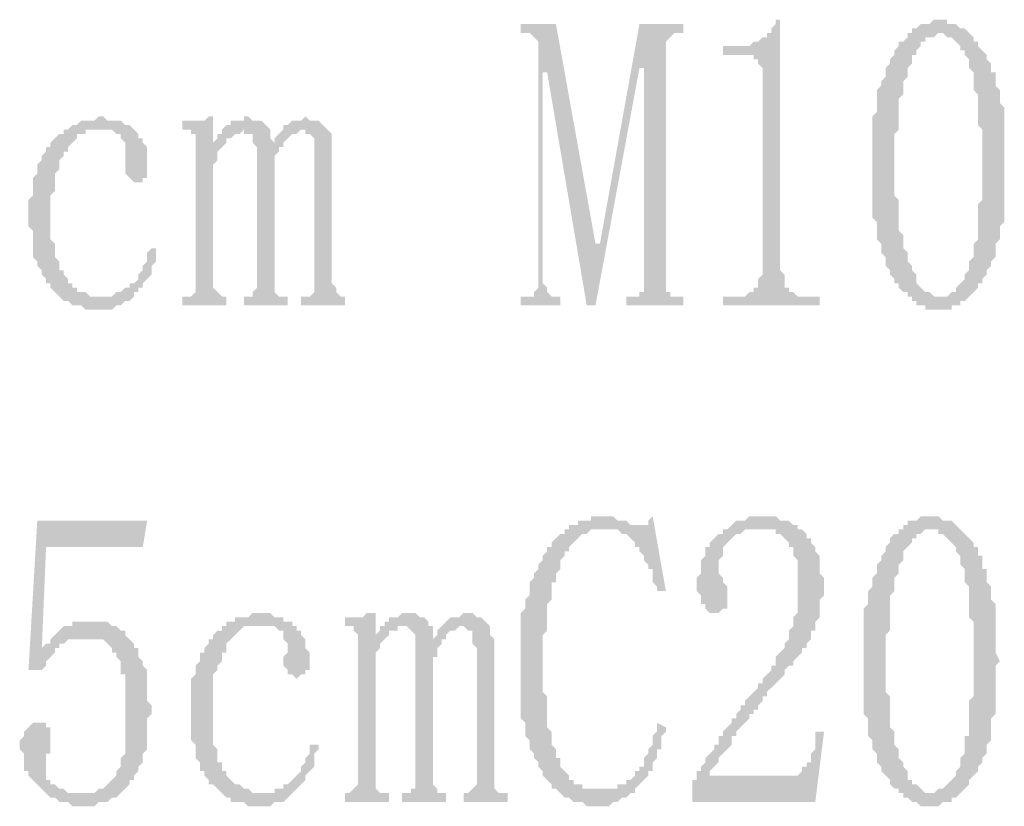
# Paper-space layout 'Layout1' of a CAD drawing. Extents: x 326 to 5490, y -462 to 203.
# Drawn here: x 5404 to 5414, y -243 to -235 of the extents above; entities that cross this region are included whole.
import ezdxf

# ---------------------------------------------------------------- set-up
doc = ezdxf.new("R2010")
doc.units = 0
doc.header["$LTSCALE"] = 2
doc.layers.get('0').update_dxf_attribs({"linetype": 'CONTINUOUS'})

psp = doc.layouts.get("Layout1")

# ---------------------------------------------------------------- hatches: boundary and pattern name
h = psp.add_hatch(color=5)
h.dxf.hatch_style = 2
h.paths.add_polyline_path([(5411.68646, -235.05828), (5411.68646, -237.47128), (5411.72879, -237.51361), (5411.72879, -237.55595), (5411.72879, -237.59828), (5411.72879, -237.64061), (5411.77113, -237.64061), (5411.77113, -237.68295), (5411.81346, -237.68295), (5411.85579, -237.72528), (5411.89813, -237.72528), (5411.94046, -237.72528), (5412.06746, -237.72528), (5412.06746, -237.80995), (5411.13613, -237.80995), (5411.13613, -237.72528), (5411.26313, -237.72528), (5411.30546, -237.72528), (5411.34779, -237.72528), (5411.39013, -237.68295), (5411.43246, -237.68295), (5411.43246, -237.64061), (5411.47479, -237.64061), (5411.47479, -237.59828), (5411.47479, -237.55595), (5411.51713, -237.51361), (5411.51713, -237.47128), (5411.51713, -235.56628), (5411.51713, -235.52395), (5411.47479, -235.48161), (5411.47479, -235.43928), (5411.43246, -235.43928), (5411.43246, -235.39695), (5411.39013, -235.39695), (5411.13613, -235.39695), (5411.13613, -235.31228), (5411.26313, -235.31228), (5411.30546, -235.31228), (5411.34779, -235.31228), (5411.39013, -235.31228), (5411.43246, -235.26995), (5411.47479, -235.26995), (5411.51713, -235.22761), (5411.55946, -235.22761), (5411.55946, -235.18528), (5411.60179, -235.18528), (5411.60179, -235.14295), (5411.64413, -235.10061), (5411.64413, -235.05828)])
h = psp.add_hatch(color=5)
h.paths.add_polyline_path([(5413.21046, -235.18528), (5413.16813, -235.22761), (5413.12579, -235.22761), (5413.08346, -235.22761), (5413.08346, -235.26995), (5413.04113, -235.26995), (5413.04113, -235.31228), (5412.99879, -235.35461), (5412.99879, -235.39695), (5412.95646, -235.39695), (5412.95646, -235.43928), (5412.95646, -235.48161), (5412.91413, -235.52395), (5412.91413, -235.56628), (5412.91413, -235.60861), (5412.87179, -235.65095), (5412.87179, -235.69328), (5412.87179, -235.73561), (5412.87179, -235.77795), (5412.82946, -235.82028), (5412.82946, -235.86261), (5412.82946, -235.90495), (5412.82946, -235.94728), (5412.82946, -235.98961), (5412.82946, -236.03195), (5412.82946, -236.07428), (5412.82946, -236.11661), (5412.78713, -236.15895), (5412.78713, -236.20128), (5412.78713, -236.24361), (5412.78713, -236.28595), (5412.78713, -236.32828), (5412.78713, -236.37061), (5412.78713, -236.45528), (5412.78713, -236.49761), (5412.78713, -236.53995), (5412.78713, -236.58228), (5412.78713, -236.66695), (5412.78713, -236.70928), (5412.78713, -236.75161), (5412.82946, -236.79395), (5412.82946, -236.83628), (5412.82946, -236.87861), (5412.82946, -236.92095), (5412.82946, -236.96328), (5412.82946, -237.00561), (5412.82946, -237.04795), (5412.82946, -237.09028), (5412.87179, -237.13261), (5412.87179, -237.17495), (5412.87179, -237.21728), (5412.87179, -237.25961), (5412.91413, -237.30195), (5412.91413, -237.34428), (5412.91413, -237.38661), (5412.95646, -237.42895), (5412.95646, -237.47128), (5412.99879, -237.51361), (5412.99879, -237.55595), (5412.99879, -237.59828), (5413.04113, -237.64061), (5413.08346, -237.68295), (5413.12579, -237.68295), (5413.16813, -237.72528), (5413.21046, -237.72528), (5413.25279, -237.72528), (5413.29513, -237.72528), (5413.33746, -237.68295), (5413.37979, -237.68295), (5413.37979, -237.64061), (5413.42213, -237.59828), (5413.46446, -237.55595), (5413.46446, -237.51361), (5413.50679, -237.47128), (5413.50679, -237.42895), (5413.50679, -237.38661), (5413.54913, -237.34428), (5413.54913, -237.30195), (5413.54913, -237.25961), (5413.54913, -237.21728), (5413.59146, -237.17495), (5413.59146, -237.13261), (5413.59146, -237.09028), (5413.59146, -237.04795), (5413.59146, -237.00561), (5413.59146, -236.96328), (5413.59146, -236.92095), (5413.59146, -236.87861), (5413.59146, -236.83628), (5413.63379, -236.79395), (5413.63379, -236.75161), (5413.63379, -236.70928), (5413.63379, -236.66695), (5413.63379, -236.62461), (5413.63379, -236.58228), (5413.63379, -236.53995), (5413.63379, -236.49761), (5413.63379, -236.45528), (5413.63379, -236.41295), (5413.63379, -236.37061), (5413.63379, -236.32828), (5413.63379, -236.24361), (5413.63379, -236.20128), (5413.63379, -236.15895), (5413.63379, -236.11661), (5413.59146, -236.07428), (5413.59146, -236.03195), (5413.59146, -235.98961), (5413.59146, -235.94728), (5413.59146, -235.90495), (5413.59146, -235.86261), (5413.59146, -235.82028), (5413.59146, -235.77795), (5413.54913, -235.73561), (5413.54913, -235.69328), (5413.54913, -235.65095), (5413.54913, -235.60861), (5413.54913, -235.56628), (5413.50679, -235.52395), (5413.50679, -235.48161), (5413.50679, -235.43928), (5413.46446, -235.39695), (5413.46446, -235.35461), (5413.42213, -235.35461), (5413.42213, -235.31228), (5413.37979, -235.26995), (5413.33746, -235.22761), (5413.29513, -235.22761), (5413.25279, -235.18528)])
h.paths.add_polyline_path([(5413.21046, -237.85228), (5413.16813, -237.85228), (5413.12579, -237.85228), (5413.08346, -237.85228), (5413.08346, -237.80995), (5413.04113, -237.80995), (5412.99879, -237.80995), (5412.99879, -237.76761), (5412.95646, -237.76761), (5412.95646, -237.72528), (5412.91413, -237.72528), (5412.91413, -237.68295), (5412.87179, -237.68295), (5412.82946, -237.64061), (5412.82946, -237.59828), (5412.78713, -237.59828), (5412.78713, -237.55595), (5412.74479, -237.51361), (5412.74479, -237.47128), (5412.70246, -237.42895), (5412.70246, -237.38661), (5412.70246, -237.34428), (5412.66013, -237.30195), (5412.66013, -237.25961), (5412.66013, -237.21728), (5412.61779, -237.17495), (5412.61779, -237.13261), (5412.61779, -237.09028), (5412.61779, -237.04795), (5412.61779, -237.00561), (5412.57546, -236.96328), (5412.57546, -236.92095), (5412.57546, -236.87861), (5412.57546, -236.83628), (5412.57546, -236.75161), (5412.57546, -236.70928), (5412.57546, -236.66695), (5412.57546, -236.62461), (5412.57546, -236.58228), (5412.57546, -236.53995), (5412.57546, -236.49761), (5412.57546, -236.45528), (5412.57546, -236.41295), (5412.57546, -236.37061), (5412.57546, -236.32828), (5412.57546, -236.28595), (5412.57546, -236.24361), (5412.57546, -236.20128), (5412.57546, -236.11661), (5412.57546, -236.07428), (5412.57546, -236.03195), (5412.57546, -235.98961), (5412.61779, -235.94728), (5412.61779, -235.90495), (5412.61779, -235.86261), (5412.61779, -235.82028), (5412.61779, -235.77795), (5412.61779, -235.73561), (5412.66013, -235.69328), (5412.66013, -235.65095), (5412.70246, -235.60861), (5412.70246, -235.56628), (5412.70246, -235.52395), (5412.74479, -235.48161), (5412.74479, -235.43928), (5412.78713, -235.39695), (5412.78713, -235.35461), (5412.82946, -235.31228), (5412.82946, -235.26995), (5412.87179, -235.26995), (5412.91413, -235.22761), (5412.91413, -235.18528), (5412.95646, -235.18528), (5412.95646, -235.14295), (5412.99879, -235.14295), (5413.04113, -235.10061), (5413.08346, -235.10061), (5413.12579, -235.10061), (5413.16813, -235.05828), (5413.21046, -235.05828), (5413.25279, -235.05828), (5413.29513, -235.05828), (5413.29513, -235.10061), (5413.33746, -235.10061), (5413.37979, -235.10061), (5413.42213, -235.14295), (5413.46446, -235.14295), (5413.50679, -235.18528), (5413.54913, -235.22761), (5413.54913, -235.26995), (5413.59146, -235.26995), (5413.59146, -235.31228), (5413.63379, -235.35461), (5413.67613, -235.39695), (5413.67613, -235.43928), (5413.71846, -235.48161), (5413.71846, -235.52395), (5413.71846, -235.56628), (5413.76079, -235.56628), (5413.76079, -235.60861), (5413.76079, -235.65095), (5413.76079, -235.69328), (5413.80313, -235.73561), (5413.80313, -235.77795), (5413.80313, -235.82028), (5413.80313, -235.86261), (5413.84546, -235.90495), (5413.84546, -235.94728), (5413.84546, -235.98961), (5413.84546, -236.03195), (5413.84546, -236.07428), (5413.84546, -236.11661), (5413.84546, -236.15895), (5413.84546, -236.20128), (5413.84546, -236.24361), (5413.84546, -236.28595), (5413.84546, -236.32828), (5413.84546, -236.41295), (5413.84546, -236.45528), (5413.84546, -236.49761), (5413.84546, -236.53995), (5413.84546, -236.58228), (5413.84546, -236.66695), (5413.84546, -236.70928), (5413.84546, -236.75161), (5413.84546, -236.79395), (5413.84546, -236.83628), (5413.84546, -236.87861), (5413.84546, -236.92095), (5413.84546, -236.96328), (5413.84546, -237.00561), (5413.80313, -237.04795), (5413.80313, -237.09028), (5413.80313, -237.13261), (5413.80313, -237.17495), (5413.76079, -237.21728), (5413.76079, -237.25961), (5413.76079, -237.30195), (5413.76079, -237.34428), (5413.71846, -237.38661), (5413.71846, -237.42895), (5413.67613, -237.47128), (5413.67613, -237.51361), (5413.63379, -237.55595), (5413.63379, -237.59828), (5413.59146, -237.59828), (5413.59146, -237.64061), (5413.54913, -237.68295), (5413.50679, -237.72528), (5413.46446, -237.76761), (5413.42213, -237.76761), (5413.42213, -237.80995), (5413.37979, -237.80995), (5413.33746, -237.80995), (5413.33746, -237.85228), (5413.29513, -237.85228), (5413.25279, -237.85228)])
h = psp.add_hatch(color=5)
h.dxf.hatch_style = 2
h.paths.add_polyline_path([(5410.58579, -237.59828), (5410.58579, -237.64061), (5410.58579, -237.68295), (5410.62813, -237.68295), (5410.62813, -237.72528), (5410.67046, -237.72528), (5410.75513, -237.72528), (5410.75513, -237.80995), (5410.20479, -237.80995), (5410.20479, -237.72528), (5410.24713, -237.72528), (5410.28946, -237.72528), (5410.33179, -237.72528), (5410.33179, -237.68295), (5410.37413, -237.68295), (5410.37413, -237.64061), (5410.37413, -237.59828), (5410.37413, -235.52395), (5410.33179, -235.52395), (5409.90846, -237.80995), (5409.82379, -237.80995), (5409.44279, -235.56628), (5409.40046, -235.56628), (5409.40046, -237.59828), (5409.44279, -237.64061), (5409.44279, -237.68295), (5409.48513, -237.72528), (5409.52746, -237.72528), (5409.56979, -237.72528), (5409.56979, -237.80995), (5409.18879, -237.80995), (5409.18879, -237.72528), (5409.23113, -237.72528), (5409.27346, -237.72528), (5409.31579, -237.72528), (5409.31579, -237.68295), (5409.35813, -237.64061), (5409.35813, -237.59828), (5409.35813, -235.31228), (5409.35813, -235.26995), (5409.31579, -235.22761), (5409.27346, -235.18528), (5409.23113, -235.18528), (5409.18879, -235.18528), (5409.18879, -235.10061), (5409.52746, -235.10061), (5409.90846, -237.21728), (5409.95079, -237.21728), (5410.33179, -235.10061), (5410.75513, -235.10061), (5410.75513, -235.18528), (5410.67046, -235.18528), (5410.62813, -235.22761), (5410.58579, -235.26995), (5410.58579, -235.31228)])
h = psp.add_hatch(color=5)
h.dxf.hatch_style = 2
h.paths.add_polyline_path([(5405.37879, -236.45528), (5405.37879, -236.41295), (5405.37879, -236.37061), (5405.37879, -236.32828), (5405.37879, -236.28595), (5405.37879, -236.24361), (5405.33646, -236.20128), (5405.33646, -236.15895), (5405.29413, -236.15895), (5405.25179, -236.11661), (5405.20946, -236.11661), (5405.16713, -236.11661), (5405.12479, -236.11661), (5405.08246, -236.11661), (5405.04013, -236.11661), (5404.99779, -236.11661), (5404.99779, -236.15895), (5404.95546, -236.15895), (5404.91313, -236.15895), (5404.91313, -236.20128), (5404.87079, -236.24361), (5404.82846, -236.28595), (5404.82846, -236.32828), (5404.78613, -236.32828), (5404.78613, -236.37061), (5404.74379, -236.41295), (5404.74379, -236.45528), (5404.74379, -236.49761), (5404.70146, -236.53995), (5404.70146, -236.58228), (5404.70146, -236.62461), (5404.70146, -236.66695), (5404.70146, -236.70928), (5404.65913, -236.75161), (5404.65913, -236.79395), (5404.65913, -236.83628), (5404.65913, -236.87861), (5404.65913, -236.92095), (5404.65913, -236.96328), (5404.65913, -237.00561), (5404.65913, -237.04795), (5404.65913, -237.09028), (5404.65913, -237.13261), (5404.65913, -237.17495), (5404.70146, -237.21728), (5404.70146, -237.25961), (5404.70146, -237.30195), (5404.70146, -237.34428), (5404.74379, -237.38661), (5404.74379, -237.42895), (5404.74379, -237.47128), (5404.78613, -237.47128), (5404.78613, -237.51361), (5404.82846, -237.55595), (5404.82846, -237.59828), (5404.87079, -237.59828), (5404.87079, -237.64061), (5404.91313, -237.64061), (5404.91313, -237.68295), (5404.95546, -237.68295), (5404.99779, -237.68295), (5405.04013, -237.72528), (5405.08246, -237.72528), (5405.12479, -237.72528), (5405.16713, -237.72528), (5405.20946, -237.72528), (5405.25179, -237.72528), (5405.29413, -237.68295), (5405.33646, -237.68295), (5405.37879, -237.64061), (5405.42113, -237.64061), (5405.42113, -237.59828), (5405.46346, -237.59828), (5405.50579, -237.55595), (5405.50579, -237.51361), (5405.54813, -237.47128), (5405.54813, -237.42895), (5405.59046, -237.38661), (5405.59046, -237.34428), (5405.59046, -237.30195), (5405.63279, -237.25961), (5405.67513, -237.25961), (5405.67513, -237.30195), (5405.67513, -237.34428), (5405.67513, -237.38661), (5405.63279, -237.42895), (5405.63279, -237.47128), (5405.63279, -237.51361), (5405.59046, -237.55595), (5405.54813, -237.59828), (5405.54813, -237.64061), (5405.50579, -237.64061), (5405.50579, -237.68295), (5405.46346, -237.68295), (5405.46346, -237.72528), (5405.42113, -237.76761), (5405.37879, -237.76761), (5405.33646, -237.80995), (5405.29413, -237.80995), (5405.25179, -237.85228), (5405.20946, -237.85228), (5405.16713, -237.85228), (5405.12479, -237.85228), (5405.08246, -237.85228), (5405.04013, -237.85228), (5404.99779, -237.85228), (5404.95546, -237.80995), (5404.91313, -237.80995), (5404.87079, -237.80995), (5404.82846, -237.76761), (5404.78613, -237.76761), (5404.74379, -237.72528), (5404.70146, -237.68295), (5404.65913, -237.64061), (5404.65913, -237.59828), (5404.61679, -237.59828), (5404.61679, -237.55595), (5404.57446, -237.51361), (5404.57446, -237.47128), (5404.53213, -237.42895), (5404.53213, -237.38661), (5404.48979, -237.34428), (5404.48979, -237.30195), (5404.48979, -237.25961), (5404.48979, -237.21728), (5404.48979, -237.17495), (5404.48979, -237.13261), (5404.48979, -237.09028), (5404.44746, -237.04795), (5404.44746, -237.00561), (5404.44746, -236.96328), (5404.44746, -236.92095), (5404.44746, -236.87861), (5404.44746, -236.83628), (5404.44746, -236.79395), (5404.48979, -236.75161), (5404.48979, -236.70928), (5404.48979, -236.66695), (5404.48979, -236.62461), (5404.48979, -236.58228), (5404.53213, -236.53995), (5404.53213, -236.49761), (5404.53213, -236.45528), (5404.57446, -236.41295), (5404.57446, -236.37061), (5404.61679, -236.32828), (5404.61679, -236.28595), (5404.65913, -236.28595), (5404.65913, -236.24361), (5404.70146, -236.20128), (5404.74379, -236.15895), (5404.78613, -236.15895), (5404.78613, -236.11661), (5404.82846, -236.11661), (5404.87079, -236.07428), (5404.91313, -236.07428), (5404.95546, -236.03195), (5404.99779, -236.03195), (5405.04013, -236.03195), (5405.08246, -236.03195), (5405.12479, -235.98961), (5405.16713, -235.98961), (5405.20946, -236.03195), (5405.25179, -236.03195), (5405.29413, -236.03195), (5405.33646, -236.03195), (5405.37879, -236.07428), (5405.42113, -236.07428), (5405.46346, -236.11661), (5405.50579, -236.15895), (5405.50579, -236.20128), (5405.54813, -236.20128), (5405.54813, -236.24361), (5405.59046, -236.28595), (5405.59046, -236.32828), (5405.59046, -236.37061), (5405.59046, -236.41295), (5405.59046, -236.45528), (5405.59046, -236.49761), (5405.59046, -236.53995), (5405.59046, -236.58228), (5405.54813, -236.58228), (5405.54813, -236.62461), (5405.50579, -236.62461), (5405.46346, -236.62461), (5405.42113, -236.58228), (5405.37879, -236.53995), (5405.37879, -236.49761)])
h = psp.add_hatch(color=5)
h.dxf.hatch_style = 2
h.paths.add_polyline_path([(5405.97146, -236.03195), (5406.01379, -236.03195), (5406.05613, -236.03195), (5406.09846, -236.03195), (5406.14079, -236.03195), (5406.18313, -235.98961), (5406.22546, -235.98961), (5406.22546, -236.24361), (5406.26779, -236.20128), (5406.26779, -236.15895), (5406.31013, -236.15895), (5406.31013, -236.11661), (5406.35246, -236.07428), (5406.39479, -236.07428), (5406.39479, -236.03195), (5406.43713, -236.03195), (5406.47946, -236.03195), (5406.52179, -236.03195), (5406.52179, -235.98961), (5406.56413, -235.98961), (5406.60646, -236.03195), (5406.64879, -236.03195), (5406.69113, -236.03195), (5406.73346, -236.07428), (5406.77579, -236.11661), (5406.77579, -236.15895), (5406.77579, -236.20128), (5406.81813, -236.24361), (5406.81813, -236.20128), (5406.86046, -236.15895), (5406.90279, -236.11661), (5406.90279, -236.07428), (5406.94513, -236.07428), (5406.98746, -236.03195), (5407.02979, -236.03195), (5407.07213, -236.03195), (5407.11446, -235.98961), (5407.15679, -236.03195), (5407.19913, -236.03195), (5407.24146, -236.03195), (5407.28379, -236.07428), (5407.32613, -236.11661), (5407.36846, -236.15895), (5407.36846, -236.20128), (5407.36846, -236.24361), (5407.36846, -236.28595), (5407.36846, -236.32828), (5407.36846, -236.37061), (5407.36846, -236.41295), (5407.36846, -237.59828), (5407.41079, -237.64061), (5407.41079, -237.68295), (5407.45313, -237.72528), (5407.49546, -237.72528), (5407.49546, -237.80995), (5407.07213, -237.80995), (5407.07213, -237.72528), (5407.11446, -237.72528), (5407.15679, -237.72528), (5407.19913, -237.68295), (5407.19913, -237.64061), (5407.19913, -237.59828), (5407.19913, -236.41295), (5407.19913, -236.37061), (5407.19913, -236.32828), (5407.19913, -236.28595), (5407.19913, -236.24361), (5407.19913, -236.20128), (5407.15679, -236.15895), (5407.11446, -236.15895), (5407.11446, -236.11661), (5407.07213, -236.11661), (5407.02979, -236.15895), (5406.98746, -236.15895), (5406.94513, -236.20128), (5406.90279, -236.24361), (5406.90279, -236.28595), (5406.86046, -236.28595), (5406.86046, -236.32828), (5406.81813, -236.37061), (5406.81813, -236.41295), (5406.81813, -236.45528), (5406.81813, -237.59828), (5406.81813, -237.64061), (5406.81813, -237.68295), (5406.86046, -237.72528), (5406.90279, -237.72528), (5406.94513, -237.72528), (5406.94513, -237.80995), (5406.52179, -237.80995), (5406.52179, -237.72528), (5406.56413, -237.72528), (5406.60646, -237.72528), (5406.60646, -237.68295), (5406.64879, -237.64061), (5406.64879, -237.59828), (5406.64879, -236.41295), (5406.64879, -236.37061), (5406.64879, -236.32828), (5406.64879, -236.28595), (5406.60646, -236.24361), (5406.60646, -236.20128), (5406.60646, -236.15895), (5406.56413, -236.15895), (5406.52179, -236.15895), (5406.52179, -236.11661), (5406.47946, -236.15895), (5406.43713, -236.15895), (5406.39479, -236.20128), (5406.35246, -236.20128), (5406.35246, -236.24361), (5406.31013, -236.28595), (5406.26779, -236.32828), (5406.26779, -236.37061), (5406.26779, -236.41295), (5406.22546, -236.45528), (5406.22546, -237.59828), (5406.22546, -237.64061), (5406.26779, -237.68295), (5406.31013, -237.72528), (5406.35246, -237.72528), (5406.35246, -237.80995), (5405.92913, -237.80995), (5405.92913, -237.72528), (5405.97146, -237.72528), (5406.01379, -237.72528), (5406.05613, -237.68295), (5406.05613, -237.64061), (5406.05613, -237.59828), (5406.05613, -236.24361), (5406.05613, -236.20128), (5406.05613, -236.15895), (5406.01379, -236.15895), (5406.01379, -236.11661), (5405.92913, -236.11661), (5405.92913, -236.03195)])
h = psp.add_hatch(color=5)
h.dxf.hatch_style = 2
h.paths.add_polyline_path([(5405.08246, -240.85795), (5405.12479, -240.85795), (5405.16713, -240.85795), (5405.20946, -240.85795), (5405.25179, -240.90028), (5405.29413, -240.90028), (5405.33646, -240.94261), (5405.37879, -240.94261), (5405.37879, -240.98495), (5405.42113, -241.02728), (5405.46346, -241.06961), (5405.46346, -241.11195), (5405.50579, -241.11195), (5405.50579, -241.15428), (5405.50579, -241.19661), (5405.54813, -241.23895), (5405.54813, -241.28128), (5405.59046, -241.32361), (5405.59046, -241.36595), (5405.59046, -241.40828), (5405.59046, -241.45061), (5405.59046, -241.49295), (5405.59046, -241.53528), (5405.59046, -241.57761), (5405.59046, -241.61995), (5405.63279, -241.66228), (5405.63279, -241.70461), (5405.63279, -241.74695), (5405.59046, -241.78928), (5405.59046, -241.83161), (5405.59046, -241.87395), (5405.59046, -241.91628), (5405.59046, -241.95861), (5405.59046, -242.00095), (5405.59046, -242.04328), (5405.59046, -242.08561), (5405.54813, -242.12795), (5405.54813, -242.17028), (5405.54813, -242.21261), (5405.50579, -242.25495), (5405.50579, -242.29728), (5405.46346, -242.33961), (5405.46346, -242.38195), (5405.42113, -242.38195), (5405.42113, -242.42428), (5405.37879, -242.46661), (5405.33646, -242.50895), (5405.29413, -242.55128), (5405.25179, -242.55128), (5405.20946, -242.59361), (5405.16713, -242.59361), (5405.12479, -242.59361), (5405.08246, -242.63595), (5405.04013, -242.63595), (5404.99779, -242.63595), (5404.95546, -242.63595), (5404.91313, -242.63595), (5404.87079, -242.63595), (5404.82846, -242.59361), (5404.78613, -242.59361), (5404.74379, -242.59361), (5404.70146, -242.55128), (5404.65913, -242.55128), (5404.61679, -242.50895), (5404.57446, -242.46661), (5404.53213, -242.42428), (5404.48979, -242.38195), (5404.44746, -242.33961), (5404.44746, -242.29728), (5404.40513, -242.29728), (5404.40513, -242.25495), (5404.40513, -242.21261), (5404.40513, -242.17028), (5404.40513, -242.12795), (5404.36279, -242.08561), (5404.36279, -242.04328), (5404.36279, -242.00095), (5404.40513, -241.95861), (5404.40513, -241.91628), (5404.44746, -241.87395), (5404.48979, -241.83161), (5404.53213, -241.83161), (5404.57446, -241.83161), (5404.61679, -241.83161), (5404.61679, -241.87395), (5404.65913, -241.87395), (5404.65913, -241.91628), (5404.65913, -241.95861), (5404.65913, -242.00095), (5404.65913, -242.04328), (5404.65913, -242.08561), (5404.65913, -242.12795), (5404.61679, -242.12795), (5404.61679, -242.17028), (5404.61679, -242.21261), (5404.61679, -242.25495), (5404.61679, -242.29728), (5404.61679, -242.33961), (5404.61679, -242.38195), (5404.65913, -242.38195), (5404.65913, -242.42428), (5404.70146, -242.42428), (5404.74379, -242.46661), (5404.78613, -242.46661), (5404.82846, -242.50895), (5404.87079, -242.50895), (5404.91313, -242.50895), (5404.95546, -242.50895), (5404.99779, -242.50895), (5405.04013, -242.50895), (5405.08246, -242.50895), (5405.12479, -242.46661), (5405.16713, -242.46661), (5405.20946, -242.42428), (5405.25179, -242.38195), (5405.29413, -242.33961), (5405.29413, -242.29728), (5405.33646, -242.25495), (5405.33646, -242.21261), (5405.33646, -242.17028), (5405.37879, -242.12795), (5405.37879, -242.08561), (5405.37879, -242.04328), (5405.37879, -242.00095), (5405.37879, -241.95861), (5405.37879, -241.91628), (5405.37879, -241.87395), (5405.37879, -241.83161), (5405.37879, -241.78928), (5405.37879, -241.74695), (5405.37879, -241.70461), (5405.37879, -241.66228), (5405.37879, -241.61995), (5405.37879, -241.57761), (5405.37879, -241.53528), (5405.37879, -241.49295), (5405.37879, -241.45061), (5405.37879, -241.40828), (5405.37879, -241.36595), (5405.33646, -241.36595), (5405.33646, -241.32361), (5405.33646, -241.28128), (5405.33646, -241.23895), (5405.29413, -241.19661), (5405.29413, -241.15428), (5405.25179, -241.15428), (5405.25179, -241.11195), (5405.20946, -241.06961), (5405.16713, -241.02728), (5405.12479, -241.02728), (5405.08246, -241.02728), (5405.04013, -241.02728), (5404.99779, -241.02728), (5404.95546, -241.02728), (5404.91313, -241.02728), (5404.87079, -241.02728), (5404.82846, -241.02728), (5404.78613, -241.06961), (5404.74379, -241.06961), (5404.74379, -241.11195), (5404.70146, -241.11195), (5404.70146, -241.15428), (5404.65913, -241.19661), (5404.61679, -241.23895), (5404.61679, -241.28128), (5404.57446, -241.32361), (5404.44746, -241.32361), (5404.53213, -239.88428), (5405.59046, -239.88428), (5405.54813, -240.13828), (5404.61679, -240.13828), (5404.57446, -241.15428), (5404.57446, -241.11195), (5404.61679, -241.06961), (5404.65913, -241.06961), (5404.65913, -241.02728), (5404.70146, -240.98495), (5404.74379, -240.94261), (5404.78613, -240.90028), (5404.82846, -240.90028), (5404.87079, -240.90028), (5404.87079, -240.85795), (5404.91313, -240.85795), (5404.95546, -240.85795), (5404.99779, -240.85795), (5405.04013, -240.85795)])
h = psp.add_hatch(color=5)
h.dxf.hatch_style = 2
h.paths.add_polyline_path([(5409.95079, -242.63595), (5409.90846, -242.63595), (5409.86613, -242.63595), (5409.82379, -242.63595), (5409.78146, -242.59361), (5409.73913, -242.59361), (5409.69679, -242.59361), (5409.65446, -242.55128), (5409.61213, -242.55128), (5409.56979, -242.50895), (5409.52746, -242.46661), (5409.48513, -242.46661), (5409.48513, -242.42428), (5409.44279, -242.38195), (5409.40046, -242.33961), (5409.40046, -242.29728), (5409.35813, -242.25495), (5409.35813, -242.21261), (5409.31579, -242.17028), (5409.31579, -242.12795), (5409.27346, -242.08561), (5409.27346, -242.04328), (5409.27346, -242.00095), (5409.23113, -241.95861), (5409.23113, -241.91628), (5409.23113, -241.87395), (5409.23113, -241.83161), (5409.18879, -241.78928), (5409.18879, -241.74695), (5409.18879, -241.70461), (5409.18879, -241.66228), (5409.18879, -241.61995), (5409.18879, -241.57761), (5409.18879, -241.53528), (5409.18879, -241.49295), (5409.18879, -241.40828), (5409.18879, -241.36595), (5409.18879, -241.32361), (5409.18879, -241.28128), (5409.18879, -241.23895), (5409.18879, -241.19661), (5409.18879, -241.15428), (5409.18879, -241.11195), (5409.18879, -241.06961), (5409.18879, -241.02728), (5409.18879, -240.98495), (5409.18879, -240.94261), (5409.18879, -240.90028), (5409.18879, -240.85795), (5409.18879, -240.81561), (5409.18879, -240.77328), (5409.23113, -240.73095), (5409.23113, -240.68861), (5409.23113, -240.64628), (5409.27346, -240.60395), (5409.27346, -240.56161), (5409.27346, -240.51928), (5409.27346, -240.47695), (5409.31579, -240.43461), (5409.31579, -240.39228), (5409.35813, -240.34995), (5409.35813, -240.30761), (5409.40046, -240.26528), (5409.40046, -240.22295), (5409.44279, -240.18061), (5409.44279, -240.13828), (5409.48513, -240.13828), (5409.48513, -240.09595), (5409.52746, -240.05361), (5409.56979, -240.01128), (5409.61213, -240.01128), (5409.61213, -239.96895), (5409.65446, -239.96895), (5409.65446, -239.92661), (5409.69679, -239.92661), (5409.73913, -239.92661), (5409.73913, -239.88428), (5409.78146, -239.88428), (5409.82379, -239.88428), (5409.86613, -239.88428), (5409.86613, -239.84195), (5409.90846, -239.84195), (5409.95079, -239.84195), (5409.99313, -239.84195), (5410.03546, -239.84195), (5410.07779, -239.84195), (5410.12013, -239.88428), (5410.16246, -239.88428), (5410.20479, -239.88428), (5410.24713, -239.92661), (5410.28946, -239.92661), (5410.33179, -239.92661), (5410.37413, -239.92661), (5410.41646, -239.92661), (5410.41646, -239.88428), (5410.45879, -239.84195), (5410.58579, -240.56161), (5410.50113, -240.56161), (5410.50113, -240.51928), (5410.45879, -240.47695), (5410.45879, -240.43461), (5410.45879, -240.39228), (5410.45879, -240.34995), (5410.41646, -240.34995), (5410.41646, -240.30761), (5410.37413, -240.26528), (5410.37413, -240.22295), (5410.33179, -240.18061), (5410.33179, -240.13828), (5410.28946, -240.13828), (5410.28946, -240.09595), (5410.24713, -240.05361), (5410.20479, -240.01128), (5410.16246, -240.01128), (5410.12013, -239.96895), (5410.07779, -239.96895), (5410.03546, -239.96895), (5409.99313, -239.96895), (5409.95079, -239.96895), (5409.90846, -239.96895), (5409.86613, -239.96895), (5409.82379, -240.01128), (5409.78146, -240.01128), (5409.73913, -240.05361), (5409.69679, -240.09595), (5409.65446, -240.13828), (5409.65446, -240.18061), (5409.61213, -240.18061), (5409.61213, -240.22295), (5409.56979, -240.26528), (5409.56979, -240.30761), (5409.56979, -240.34995), (5409.52746, -240.39228), (5409.52746, -240.43461), (5409.52746, -240.47695), (5409.48513, -240.47695), (5409.48513, -240.51928), (5409.48513, -240.56161), (5409.48513, -240.60395), (5409.48513, -240.64628), (5409.44279, -240.68861), (5409.44279, -240.73095), (5409.44279, -240.77328), (5409.44279, -240.81561), (5409.44279, -240.85795), (5409.44279, -240.90028), (5409.44279, -240.94261), (5409.40046, -240.98495), (5409.40046, -241.02728), (5409.40046, -241.06961), (5409.40046, -241.11195), (5409.40046, -241.15428), (5409.40046, -241.23895), (5409.40046, -241.28128), (5409.40046, -241.32361), (5409.40046, -241.36595), (5409.40046, -241.40828), (5409.40046, -241.45061), (5409.40046, -241.53528), (5409.44279, -241.57761), (5409.44279, -241.61995), (5409.44279, -241.66228), (5409.44279, -241.70461), (5409.44279, -241.74695), (5409.44279, -241.78928), (5409.44279, -241.83161), (5409.44279, -241.87395), (5409.48513, -241.91628), (5409.48513, -241.95861), (5409.48513, -242.00095), (5409.48513, -242.04328), (5409.52746, -242.08561), (5409.52746, -242.12795), (5409.52746, -242.17028), (5409.56979, -242.17028), (5409.56979, -242.21261), (5409.56979, -242.25495), (5409.61213, -242.29728), (5409.65446, -242.33961), (5409.65446, -242.38195), (5409.69679, -242.38195), (5409.69679, -242.42428), (5409.73913, -242.42428), (5409.78146, -242.42428), (5409.78146, -242.46661), (5409.82379, -242.46661), (5409.86613, -242.46661), (5409.90846, -242.46661), (5409.95079, -242.46661), (5409.99313, -242.46661), (5410.03546, -242.46661), (5410.07779, -242.46661), (5410.12013, -242.46661), (5410.12013, -242.42428), (5410.16246, -242.42428), (5410.20479, -242.42428), (5410.20479, -242.38195), (5410.24713, -242.38195), (5410.28946, -242.33961), (5410.28946, -242.29728), (5410.33179, -242.29728), (5410.33179, -242.25495), (5410.37413, -242.25495), (5410.37413, -242.21261), (5410.37413, -242.17028), (5410.41646, -242.12795), (5410.41646, -242.08561), (5410.45879, -242.04328), (5410.45879, -242.00095), (5410.45879, -241.95861), (5410.50113, -241.91628), (5410.50113, -241.87395), (5410.50113, -241.83161), (5410.58579, -241.87395), (5410.58579, -241.91628), (5410.54346, -241.95861), (5410.54346, -242.00095), (5410.54346, -242.04328), (5410.54346, -242.08561), (5410.50113, -242.08561), (5410.50113, -242.12795), (5410.50113, -242.17028), (5410.45879, -242.21261), (5410.45879, -242.25495), (5410.45879, -242.29728), (5410.41646, -242.29728), (5410.41646, -242.33961), (5410.37413, -242.38195), (5410.33179, -242.42428), (5410.28946, -242.46661), (5410.28946, -242.50895), (5410.24713, -242.50895), (5410.20479, -242.55128), (5410.16246, -242.55128), (5410.12013, -242.59361), (5410.07779, -242.59361), (5410.03546, -242.63595), (5409.99313, -242.63595)])
h = psp.add_hatch(color=5)
h.dxf.hatch_style = 2
h.paths.add_polyline_path([(5411.85579, -240.56161), (5411.85579, -240.51928), (5411.85579, -240.43461), (5411.85579, -240.39228), (5411.85579, -240.34995), (5411.85579, -240.30761), (5411.85579, -240.26528), (5411.81346, -240.22295), (5411.81346, -240.18061), (5411.81346, -240.13828), (5411.77113, -240.13828), (5411.77113, -240.09595), (5411.72879, -240.05361), (5411.68646, -240.01128), (5411.64413, -240.01128), (5411.64413, -239.96895), (5411.60179, -239.96895), (5411.55946, -239.96895), (5411.51713, -239.96895), (5411.47479, -239.96895), (5411.43246, -239.96895), (5411.39013, -239.96895), (5411.34779, -239.96895), (5411.30546, -240.01128), (5411.26313, -240.01128), (5411.22079, -240.05361), (5411.17846, -240.09595), (5411.13613, -240.13828), (5411.13613, -240.18061), (5411.13613, -240.22295), (5411.09379, -240.26528), (5411.09379, -240.30761), (5411.09379, -240.34995), (5411.09379, -240.39228), (5411.13613, -240.43461), (5411.13613, -240.47695), (5411.17846, -240.51928), (5411.17846, -240.56161), (5411.17846, -240.60395), (5411.17846, -240.64628), (5411.17846, -240.68861), (5411.17846, -240.73095), (5411.13613, -240.73095), (5411.09379, -240.77328), (5411.05146, -240.77328), (5411.00913, -240.77328), (5410.96679, -240.73095), (5410.96679, -240.68861), (5410.92446, -240.68861), (5410.92446, -240.64628), (5410.92446, -240.60395), (5410.88213, -240.56161), (5410.88213, -240.51928), (5410.88213, -240.47695), (5410.88213, -240.43461), (5410.92446, -240.39228), (5410.92446, -240.34995), (5410.92446, -240.30761), (5410.92446, -240.26528), (5410.96679, -240.22295), (5410.96679, -240.18061), (5410.96679, -240.13828), (5411.00913, -240.13828), (5411.00913, -240.09595), (5411.05146, -240.05361), (5411.09379, -240.01128), (5411.13613, -240.01128), (5411.13613, -239.96895), (5411.17846, -239.96895), (5411.22079, -239.92661), (5411.26313, -239.88428), (5411.30546, -239.88428), (5411.34779, -239.88428), (5411.39013, -239.84195), (5411.43246, -239.84195), (5411.47479, -239.84195), (5411.51713, -239.84195), (5411.55946, -239.84195), (5411.60179, -239.84195), (5411.64413, -239.84195), (5411.68646, -239.88428), (5411.72879, -239.88428), (5411.77113, -239.88428), (5411.81346, -239.92661), (5411.85579, -239.92661), (5411.85579, -239.96895), (5411.89813, -239.96895), (5411.94046, -240.01128), (5411.94046, -240.05361), (5411.98279, -240.05361), (5411.98279, -240.09595), (5412.02513, -240.13828), (5412.02513, -240.18061), (5412.06746, -240.22295), (5412.06746, -240.26528), (5412.06746, -240.30761), (5412.06746, -240.34995), (5412.06746, -240.39228), (5412.10979, -240.43461), (5412.10979, -240.47695), (5412.10979, -240.51928), (5412.10979, -240.56161), (5412.10979, -240.60395), (5412.06746, -240.64628), (5412.06746, -240.68861), (5412.06746, -240.73095), (5412.06746, -240.77328), (5412.06746, -240.81561), (5412.02513, -240.85795), (5412.02513, -240.90028), (5412.02513, -240.94261), (5411.98279, -240.94261), (5411.98279, -240.98495), (5411.98279, -241.02728), (5411.94046, -241.06961), (5411.94046, -241.11195), (5411.89813, -241.11195), (5411.89813, -241.15428), (5411.85579, -241.19661), (5411.81346, -241.23895), (5411.81346, -241.28128), (5411.77113, -241.28128), (5411.72879, -241.32361), (5411.72879, -241.36595), (5411.68646, -241.40828), (5411.64413, -241.45061), (5411.60179, -241.49295), (5411.55946, -241.53528), (5411.55946, -241.57761), (5411.51713, -241.57761), (5411.51713, -241.61995), (5411.47479, -241.66228), (5411.47479, -241.70461), (5411.43246, -241.70461), (5411.43246, -241.74695), (5411.39013, -241.74695), (5411.39013, -241.78928), (5411.34779, -241.83161), (5411.30546, -241.87395), (5411.26313, -241.91628), (5411.26313, -241.95861), (5411.22079, -241.95861), (5411.22079, -242.04328), (5411.17846, -242.08561), (5411.13613, -242.12795), (5411.09379, -242.17028), (5411.09379, -242.21261), (5411.05146, -242.25495), (5411.00913, -242.29728), (5411.00913, -242.33961), (5411.72879, -242.33961), (5411.77113, -242.33961), (5411.81346, -242.33961), (5411.85579, -242.33961), (5411.89813, -242.29728), (5411.89813, -242.25495), (5411.94046, -242.25495), (5411.94046, -242.21261), (5411.98279, -242.21261), (5411.98279, -242.17028), (5411.98279, -242.12795), (5412.02513, -242.08561), (5412.02513, -242.04328), (5412.02513, -242.00095), (5412.02513, -241.95861), (5412.02513, -241.91628), (5412.10979, -241.91628), (5412.02513, -242.59361), (5410.83979, -242.59361), (5410.83979, -242.38195), (5410.88213, -242.38195), (5410.88213, -242.33961), (5410.88213, -242.29728), (5410.92446, -242.29728), (5410.92446, -242.25495), (5410.96679, -242.21261), (5410.96679, -242.17028), (5411.00913, -242.12795), (5411.05146, -242.08561), (5411.05146, -242.04328), (5411.09379, -242.04328), (5411.09379, -242.00095), (5411.09379, -241.95861), (5411.13613, -241.95861), (5411.13613, -241.91628), (5411.17846, -241.87395), (5411.22079, -241.83161), (5411.22079, -241.78928), (5411.26313, -241.78928), (5411.26313, -241.74695), (5411.30546, -241.70461), (5411.30546, -241.66228), (5411.34779, -241.66228), (5411.34779, -241.61995), (5411.39013, -241.57761), (5411.43246, -241.53528), (5411.47479, -241.49295), (5411.47479, -241.45061), (5411.51713, -241.45061), (5411.51713, -241.40828), (5411.55946, -241.36595), (5411.60179, -241.32361), (5411.60179, -241.28128), (5411.64413, -241.28128), (5411.64413, -241.23895), (5411.64413, -241.19661), (5411.68646, -241.15428), (5411.72879, -241.11195), (5411.72879, -241.06961), (5411.77113, -241.02728), (5411.77113, -240.98495), (5411.77113, -240.94261), (5411.81346, -240.90028), (5411.81346, -240.85795), (5411.81346, -240.81561), (5411.85579, -240.77328), (5411.85579, -240.73095), (5411.85579, -240.68861), (5411.85579, -240.64628), (5411.85579, -240.60395)])
h = psp.add_hatch(color=5)
h.paths.add_polyline_path([(5413.12579, -239.96895), (5413.08346, -239.96895), (5413.04113, -240.01128), (5412.99879, -240.01128), (5412.99879, -240.05361), (5412.95646, -240.05361), (5412.95646, -240.09595), (5412.91413, -240.13828), (5412.87179, -240.18061), (5412.87179, -240.22295), (5412.87179, -240.26528), (5412.82946, -240.30761), (5412.82946, -240.34995), (5412.82946, -240.39228), (5412.78713, -240.43461), (5412.78713, -240.47695), (5412.78713, -240.51928), (5412.78713, -240.56161), (5412.74479, -240.60395), (5412.74479, -240.64628), (5412.74479, -240.68861), (5412.74479, -240.73095), (5412.74479, -240.77328), (5412.74479, -240.81561), (5412.74479, -240.85795), (5412.74479, -240.90028), (5412.74479, -240.94261), (5412.70246, -240.98495), (5412.70246, -241.02728), (5412.70246, -241.06961), (5412.70246, -241.11195), (5412.70246, -241.15428), (5412.70246, -241.19661), (5412.70246, -241.23895), (5412.70246, -241.28128), (5412.70246, -241.32361), (5412.70246, -241.36595), (5412.70246, -241.40828), (5412.70246, -241.49295), (5412.70246, -241.53528), (5412.74479, -241.57761), (5412.74479, -241.61995), (5412.74479, -241.66228), (5412.74479, -241.70461), (5412.74479, -241.74695), (5412.74479, -241.78928), (5412.74479, -241.83161), (5412.74479, -241.87395), (5412.78713, -241.91628), (5412.78713, -241.95861), (5412.78713, -242.00095), (5412.78713, -242.04328), (5412.82946, -242.08561), (5412.82946, -242.12795), (5412.82946, -242.17028), (5412.87179, -242.21261), (5412.87179, -242.25495), (5412.91413, -242.29728), (5412.91413, -242.33961), (5412.91413, -242.38195), (5412.95646, -242.38195), (5412.95646, -242.42428), (5412.99879, -242.42428), (5413.04113, -242.46661), (5413.08346, -242.50895), (5413.12579, -242.50895), (5413.16813, -242.50895), (5413.21046, -242.46661), (5413.25279, -242.46661), (5413.29513, -242.42428), (5413.33746, -242.38195), (5413.37979, -242.33961), (5413.37979, -242.29728), (5413.42213, -242.25495), (5413.42213, -242.21261), (5413.42213, -242.17028), (5413.46446, -242.12795), (5413.46446, -242.08561), (5413.46446, -242.04328), (5413.46446, -242.00095), (5413.46446, -241.95861), (5413.50679, -241.95861), (5413.50679, -241.91628), (5413.50679, -241.87395), (5413.50679, -241.83161), (5413.50679, -241.78928), (5413.50679, -241.74695), (5413.50679, -241.70461), (5413.50679, -241.66228), (5413.50679, -241.61995), (5413.54913, -241.57761), (5413.54913, -241.53528), (5413.54913, -241.49295), (5413.54913, -241.45061), (5413.54913, -241.40828), (5413.54913, -241.36595), (5413.54913, -241.32361), (5413.54913, -241.23895), (5413.54913, -241.19661), (5413.54913, -241.15428), (5413.54913, -241.06961), (5413.54913, -241.02728), (5413.54913, -240.98495), (5413.54913, -240.94261), (5413.54913, -240.90028), (5413.54913, -240.85795), (5413.50679, -240.81561), (5413.50679, -240.77328), (5413.50679, -240.73095), (5413.50679, -240.68861), (5413.50679, -240.64628), (5413.50679, -240.60395), (5413.50679, -240.56161), (5413.50679, -240.51928), (5413.46446, -240.47695), (5413.46446, -240.43461), (5413.46446, -240.39228), (5413.46446, -240.34995), (5413.42213, -240.30761), (5413.42213, -240.26528), (5413.42213, -240.22295), (5413.37979, -240.18061), (5413.37979, -240.13828), (5413.33746, -240.09595), (5413.29513, -240.05361), (5413.25279, -240.01128), (5413.21046, -240.01128), (5413.21046, -239.96895), (5413.16813, -239.96895)])
h.paths.add_polyline_path([(5413.12579, -242.63595), (5413.08346, -242.63595), (5413.04113, -242.63595), (5412.99879, -242.59361), (5412.95646, -242.59361), (5412.91413, -242.55128), (5412.87179, -242.55128), (5412.87179, -242.50895), (5412.82946, -242.50895), (5412.82946, -242.46661), (5412.78713, -242.46661), (5412.74479, -242.42428), (5412.74479, -242.38195), (5412.70246, -242.33961), (5412.66013, -242.29728), (5412.66013, -242.25495), (5412.61779, -242.21261), (5412.61779, -242.17028), (5412.61779, -242.12795), (5412.57546, -242.08561), (5412.57546, -242.04328), (5412.57546, -242.00095), (5412.53313, -241.95861), (5412.53313, -241.91628), (5412.53313, -241.87395), (5412.53313, -241.83161), (5412.53313, -241.78928), (5412.49079, -241.74695), (5412.49079, -241.70461), (5412.49079, -241.66228), (5412.49079, -241.61995), (5412.49079, -241.57761), (5412.49079, -241.53528), (5412.49079, -241.49295), (5412.49079, -241.45061), (5412.49079, -241.40828), (5412.49079, -241.36595), (5412.49079, -241.32361), (5412.49079, -241.28128), (5412.49079, -241.23895), (5412.49079, -241.19661), (5412.49079, -241.15428), (5412.49079, -241.06961), (5412.49079, -241.02728), (5412.49079, -240.98495), (5412.49079, -240.94261), (5412.49079, -240.90028), (5412.49079, -240.85795), (5412.49079, -240.81561), (5412.49079, -240.77328), (5412.49079, -240.73095), (5412.53313, -240.68861), (5412.53313, -240.64628), (5412.53313, -240.60395), (5412.53313, -240.56161), (5412.57546, -240.51928), (5412.57546, -240.47695), (5412.57546, -240.43461), (5412.61779, -240.39228), (5412.61779, -240.34995), (5412.61779, -240.30761), (5412.66013, -240.26528), (5412.66013, -240.22295), (5412.70246, -240.18061), (5412.70246, -240.13828), (5412.74479, -240.09595), (5412.74479, -240.05361), (5412.78713, -240.01128), (5412.82946, -240.01128), (5412.82946, -239.96895), (5412.87179, -239.96895), (5412.87179, -239.92661), (5412.91413, -239.92661), (5412.91413, -239.88428), (5412.95646, -239.88428), (5412.99879, -239.88428), (5413.04113, -239.84195), (5413.08346, -239.84195), (5413.12579, -239.84195), (5413.16813, -239.84195), (5413.21046, -239.84195), (5413.25279, -239.88428), (5413.29513, -239.88428), (5413.33746, -239.88428), (5413.37979, -239.92661), (5413.42213, -239.96895), (5413.46446, -240.01128), (5413.50679, -240.05361), (5413.54913, -240.09595), (5413.54913, -240.13828), (5413.59146, -240.13828), (5413.59146, -240.18061), (5413.59146, -240.22295), (5413.63379, -240.22295), (5413.63379, -240.26528), (5413.63379, -240.30761), (5413.63379, -240.34995), (5413.67613, -240.34995), (5413.67613, -240.39228), (5413.67613, -240.43461), (5413.67613, -240.47695), (5413.71846, -240.51928), (5413.71846, -240.56161), (5413.71846, -240.60395), (5413.71846, -240.64628), (5413.76079, -240.68861), (5413.76079, -240.73095), (5413.76079, -240.77328), (5413.76079, -240.81561), (5413.76079, -240.85795), (5413.76079, -240.90028), (5413.76079, -240.94261), (5413.76079, -240.98495), (5413.76079, -241.02728), (5413.76079, -241.06961), (5413.76079, -241.11195), (5413.76079, -241.15428), (5413.80313, -241.23895), (5413.76079, -241.28128), (5413.76079, -241.32361), (5413.76079, -241.36595), (5413.76079, -241.40828), (5413.76079, -241.45061), (5413.76079, -241.49295), (5413.76079, -241.57761), (5413.76079, -241.61995), (5413.76079, -241.66228), (5413.76079, -241.70461), (5413.76079, -241.74695), (5413.71846, -241.78928), (5413.71846, -241.83161), (5413.71846, -241.87395), (5413.71846, -241.91628), (5413.71846, -241.95861), (5413.71846, -242.00095), (5413.67613, -242.04328), (5413.67613, -242.08561), (5413.67613, -242.12795), (5413.63379, -242.17028), (5413.63379, -242.21261), (5413.59146, -242.25495), (5413.59146, -242.29728), (5413.54913, -242.33961), (5413.50679, -242.38195), (5413.50679, -242.42428), (5413.46446, -242.46661), (5413.42213, -242.50895), (5413.37979, -242.55128), (5413.33746, -242.55128), (5413.33746, -242.59361), (5413.29513, -242.59361), (5413.25279, -242.59361), (5413.21046, -242.63595), (5413.16813, -242.63595)])
h = psp.add_hatch(color=5)
h.dxf.hatch_style = 2
h.paths.add_polyline_path([(5406.90279, -241.23895), (5406.90279, -241.19661), (5406.94513, -241.15428), (5406.94513, -241.11195), (5406.94513, -241.06961), (5406.90279, -241.02728), (5406.90279, -240.98495), (5406.90279, -240.94261), (5406.86046, -240.94261), (5406.81813, -240.90028), (5406.77579, -240.90028), (5406.73346, -240.90028), (5406.69113, -240.90028), (5406.64879, -240.90028), (5406.60646, -240.90028), (5406.56413, -240.90028), (5406.52179, -240.90028), (5406.47946, -240.94261), (5406.43713, -240.98495), (5406.39479, -241.02728), (5406.35246, -241.06961), (5406.35246, -241.11195), (5406.35246, -241.15428), (5406.31013, -241.15428), (5406.31013, -241.19661), (5406.31013, -241.23895), (5406.26779, -241.28128), (5406.26779, -241.32361), (5406.22546, -241.36595), (5406.22546, -241.40828), (5406.22546, -241.45061), (5406.22546, -241.49295), (5406.22546, -241.53528), (5406.22546, -241.57761), (5406.22546, -241.61995), (5406.22546, -241.66228), (5406.22546, -241.70461), (5406.22546, -241.78928), (5406.22546, -241.83161), (5406.22546, -241.87395), (5406.22546, -241.91628), (5406.22546, -241.95861), (5406.22546, -242.00095), (5406.22546, -242.04328), (5406.26779, -242.08561), (5406.26779, -242.12795), (5406.26779, -242.17028), (5406.26779, -242.21261), (5406.31013, -242.21261), (5406.31013, -242.25495), (5406.31013, -242.29728), (5406.35246, -242.29728), (5406.35246, -242.33961), (5406.39479, -242.38195), (5406.43713, -242.42428), (5406.47946, -242.42428), (5406.52179, -242.46661), (5406.56413, -242.46661), (5406.60646, -242.50895), (5406.64879, -242.50895), (5406.69113, -242.50895), (5406.73346, -242.50895), (5406.77579, -242.50895), (5406.81813, -242.50895), (5406.81813, -242.46661), (5406.86046, -242.46661), (5406.90279, -242.46661), (5406.90279, -242.42428), (5406.94513, -242.42428), (5406.98746, -242.38195), (5407.02979, -242.33961), (5407.07213, -242.29728), (5407.07213, -242.25495), (5407.11446, -242.21261), (5407.11446, -242.17028), (5407.15679, -242.12795), (5407.15679, -242.08561), (5407.15679, -242.04328), (5407.24146, -242.04328), (5407.24146, -242.08561), (5407.19913, -242.12795), (5407.19913, -242.17028), (5407.19913, -242.21261), (5407.19913, -242.25495), (5407.15679, -242.29728), (5407.11446, -242.33961), (5407.11446, -242.38195), (5407.07213, -242.42428), (5407.02979, -242.46661), (5406.98746, -242.50895), (5406.94513, -242.55128), (5406.90279, -242.59361), (5406.86046, -242.59361), (5406.81813, -242.59361), (5406.77579, -242.63595), (5406.73346, -242.63595), (5406.69113, -242.63595), (5406.64879, -242.63595), (5406.60646, -242.63595), (5406.56413, -242.63595), (5406.52179, -242.59361), (5406.47946, -242.59361), (5406.43713, -242.59361), (5406.39479, -242.59361), (5406.39479, -242.55128), (5406.35246, -242.55128), (5406.31013, -242.50895), (5406.26779, -242.46661), (5406.22546, -242.42428), (5406.18313, -242.42428), (5406.18313, -242.38195), (5406.14079, -242.33961), (5406.14079, -242.29728), (5406.09846, -242.29728), (5406.09846, -242.25495), (5406.09846, -242.21261), (5406.05613, -242.17028), (5406.05613, -242.12795), (5406.05613, -242.08561), (5406.05613, -242.04328), (5406.01379, -242.00095), (5406.01379, -241.95861), (5406.01379, -241.91628), (5406.01379, -241.87395), (5406.01379, -241.83161), (5406.01379, -241.78928), (5406.01379, -241.74695), (5406.01379, -241.70461), (5406.01379, -241.66228), (5406.01379, -241.61995), (5406.01379, -241.57761), (5406.01379, -241.53528), (5406.01379, -241.49295), (5406.01379, -241.45061), (5406.01379, -241.40828), (5406.05613, -241.36595), (5406.05613, -241.32361), (5406.05613, -241.28128), (5406.09846, -241.23895), (5406.09846, -241.19661), (5406.09846, -241.15428), (5406.14079, -241.15428), (5406.14079, -241.11195), (5406.18313, -241.06961), (5406.18313, -241.02728), (5406.22546, -241.02728), (5406.22546, -240.98495), (5406.26779, -240.94261), (5406.31013, -240.94261), (5406.31013, -240.90028), (5406.35246, -240.90028), (5406.35246, -240.85795), (5406.39479, -240.85795), (5406.43713, -240.85795), (5406.43713, -240.81561), (5406.47946, -240.81561), (5406.52179, -240.81561), (5406.56413, -240.81561), (5406.60646, -240.77328), (5406.64879, -240.77328), (5406.69113, -240.77328), (5406.73346, -240.77328), (5406.77579, -240.77328), (5406.81813, -240.81561), (5406.86046, -240.81561), (5406.90279, -240.81561), (5406.90279, -240.85795), (5406.94513, -240.85795), (5406.98746, -240.85795), (5406.98746, -240.90028), (5407.02979, -240.90028), (5407.02979, -240.94261), (5407.07213, -240.94261), (5407.07213, -240.98495), (5407.11446, -241.02728), (5407.11446, -241.06961), (5407.11446, -241.11195), (5407.15679, -241.15428), (5407.15679, -241.19661), (5407.15679, -241.28128), (5407.15679, -241.32361), (5407.11446, -241.32361), (5407.11446, -241.36595), (5407.07213, -241.36595), (5407.02979, -241.40828), (5406.98746, -241.36595), (5406.94513, -241.36595), (5406.94513, -241.32361), (5406.90279, -241.28128)])
h = psp.add_hatch(color=5)
h.dxf.hatch_style = 2
h.paths.add_polyline_path([(5407.53779, -240.81561), (5407.58013, -240.81561), (5407.62246, -240.81561), (5407.66479, -240.81561), (5407.70713, -240.77328), (5407.74946, -240.77328), (5407.79179, -240.77328), (5407.79179, -241.02728), (5407.79179, -240.98495), (5407.83413, -240.94261), (5407.83413, -240.90028), (5407.87646, -240.90028), (5407.87646, -240.85795), (5407.91879, -240.85795), (5407.91879, -240.81561), (5407.96113, -240.81561), (5408.00346, -240.81561), (5408.04579, -240.77328), (5408.08813, -240.77328), (5408.13046, -240.77328), (5408.17279, -240.77328), (5408.21513, -240.81561), (5408.25746, -240.81561), (5408.29979, -240.85795), (5408.29979, -240.90028), (5408.34213, -240.90028), (5408.34213, -240.94261), (5408.34213, -240.98495), (5408.34213, -241.02728), (5408.38446, -240.98495), (5408.38446, -240.94261), (5408.42679, -240.90028), (5408.46913, -240.85795), (5408.51146, -240.81561), (5408.55379, -240.81561), (5408.59613, -240.81561), (5408.63846, -240.77328), (5408.68079, -240.77328), (5408.72313, -240.77328), (5408.76546, -240.81561), (5408.80779, -240.81561), (5408.85013, -240.85795), (5408.89246, -240.90028), (5408.89246, -240.94261), (5408.89246, -240.98495), (5408.93479, -241.02728), (5408.93479, -241.06961), (5408.93479, -241.11195), (5408.93479, -241.15428), (5408.93479, -241.19661), (5408.93479, -242.38195), (5408.93479, -242.42428), (5408.93479, -242.46661), (5408.97713, -242.50895), (5409.01946, -242.50895), (5409.06179, -242.50895), (5409.06179, -242.59361), (5408.63846, -242.59361), (5408.63846, -242.50895), (5408.68079, -242.50895), (5408.72313, -242.46661), (5408.76546, -242.42428), (5408.76546, -242.38195), (5408.76546, -241.19661), (5408.76546, -241.15428), (5408.76546, -241.11195), (5408.72313, -241.06961), (5408.72313, -241.02728), (5408.72313, -240.98495), (5408.72313, -240.94261), (5408.68079, -240.94261), (5408.63846, -240.90028), (5408.59613, -240.90028), (5408.55379, -240.94261), (5408.51146, -240.94261), (5408.46913, -240.98495), (5408.46913, -241.02728), (5408.42679, -241.02728), (5408.42679, -241.06961), (5408.38446, -241.11195), (5408.38446, -241.15428), (5408.38446, -241.19661), (5408.34213, -241.19661), (5408.34213, -242.38195), (5408.34213, -242.42428), (5408.38446, -242.46661), (5408.38446, -242.50895), (5408.42679, -242.50895), (5408.46913, -242.50895), (5408.46913, -242.59361), (5408.04579, -242.59361), (5408.04579, -242.50895), (5408.08813, -242.50895), (5408.13046, -242.50895), (5408.13046, -242.46661), (5408.17279, -242.46661), (5408.17279, -242.42428), (5408.17279, -242.38195), (5408.17279, -241.19661), (5408.17279, -241.15428), (5408.17279, -241.11195), (5408.17279, -241.06961), (5408.17279, -241.02728), (5408.17279, -240.98495), (5408.13046, -240.94261), (5408.08813, -240.90028), (5408.04579, -240.90028), (5408.00346, -240.90028), (5408.00346, -240.94261), (5407.96113, -240.94261), (5407.91879, -240.94261), (5407.91879, -240.98495), (5407.87646, -241.02728), (5407.83413, -241.06961), (5407.83413, -241.11195), (5407.79179, -241.15428), (5407.79179, -241.19661), (5407.79179, -241.23895), (5407.79179, -242.38195), (5407.79179, -242.42428), (5407.79179, -242.46661), (5407.83413, -242.50895), (5407.87646, -242.50895), (5407.91879, -242.50895), (5407.91879, -242.59361), (5407.49546, -242.59361), (5407.49546, -242.50895), (5407.53779, -242.50895), (5407.58013, -242.46661), (5407.62246, -242.42428), (5407.62246, -242.38195), (5407.62246, -241.02728), (5407.62246, -240.98495), (5407.58013, -240.94261), (5407.58013, -240.90028), (5407.53779, -240.90028), (5407.49546, -240.90028), (5407.49546, -240.81561)])

doc.saveas('drawing.dxf')
